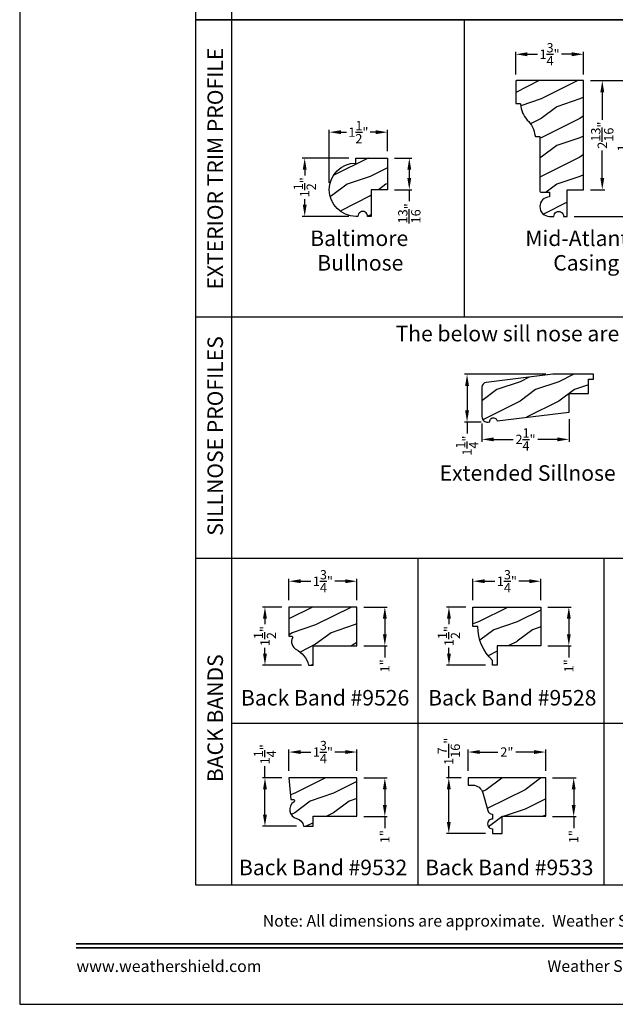
# Model space of a CAD drawing. Extents: x 34 to 170, y -88 to -44.
# Drawn here: x 34 to 49, y -88 to -63 of the extents above; entities that cross this region are included whole.
import ezdxf
from ezdxf.enums import TextEntityAlignment as Align

# ---------------------------------------------------------------- set-up
doc = ezdxf.new("R2010")
doc.units = 0
doc.header["$LTSCALE"] = 2
doc.header["$MEASUREMENT"] = 0
doc.header["$PDMODE"] = 3
doc.layers.get('0').update_dxf_attribs({"linetype": 'CONTINUOUS'})
doc.layers.get('DEFPOINTS').update_dxf_attribs({"color": 3, "linetype": 'CONTINUOUS'})
doc.layers.add('Dim', color=7, linetype='CONTINUOUS')
doc.styles.add('Arial', font='arial.ttf')
doc.styles.get("Standard").update_dxf_attribs({"font": 'arial.ttf'})
doc.dimstyles.get("Standard").update_dxf_attribs({"dimtxt": 0.24, "dimasz": 0.3, "dimexe": 0.0625, "dimexo": 0.18, "dimgap": 0.09, "dimtad": 0, "dimdec": 4, "dimzin": 0, "dimdsep": 46, "dimlunit": 4, "dimtxsty": 'Standard', "dimcen": 0, "dimadec": 5, "dimazin": 0, "dimtfac": 1, "dimtdec": 4, "dimtofl": 0, "dimtmove": 0, "dimatfit": 3, "dimfxl": 1, "dimtolj": 1, "dimtzin": 0, "dimarcsym": 0})

# ---------------------------------------------------------------- blocks, each defined once
blk = doc.blocks.new('*D504')
at = {"color": 0, "lineweight": -2, "transparency": 16777216}
for p, q in [((48.71976386694444, -64.17878773784315), (49.77307500408302, -64.17878773784315)), ((49.71057500408302, -64.47878773784315), (49.71057500408302, -65.61343985244069)), ((49.71057500408302, -67.37878773784315), (49.71057500408302, -66.24413562324561)), ((48.30176383661952, -67.67878773784315), (49.77307500408302, -67.67878773784315))]:
    blk.add_line(p, q, dxfattribs=at)
at = {"color": 0, "transparency": 16777216}
for points in [[(49.66057500408302, -64.47878773784315), (49.76057500408302, -64.47878773784315), (49.71057500408302, -64.17878773784315)], [(49.66057500408302, -67.37878773784315), (49.76057500408302, -67.37878773784315), (49.71057500408302, -67.67878773784315)]]:
    blk.add_solid(points, dxfattribs=at)
at = {"layer": 'DEFPOINTS', "color": 0, "transparency": 16777216}
for p in [(48.53976386694444, -64.17878773784315), (49.71057500408302, -64.17878773784315), (48.12176383661952, -67.67878773784315)]:
    blk.add_point(p, dxfattribs=at)
at = {"color": 0, "transparency": 16777216, "insert": (49.71057500408298, -65.92878773784315), "char_height": 0.24, "attachment_point": 5, "rotation": 90}
blk.add_mtext('\\A1;3{\\H1x;\\S1/2;}"', dxfattribs=at)
blk = doc.blocks.new('*D505')
at = {"color": 0, "lineweight": -2, "transparency": 16777216}
for p, q in [((46.79226380271095, -64.02378773952816), (46.79226380271095, -63.43595254420742)), ((48.53976386694441, -64.02378773952816), (48.53976386694441, -63.43595254420742)), ((47.09226380271095, -63.49845254420742), (47.35836035597366, -63.49845254420742)), ((48.23976386694441, -63.49845254420742), (47.9736673136817, -63.49845254420742))]:
    blk.add_line(p, q, dxfattribs=at)
at = {"color": 0, "transparency": 16777216}
for points in [[(47.09226380271095, -63.44845254420743), (47.09226380271095, -63.54845254420742), (46.79226380271095, -63.49845254420742)], [(48.23976386694441, -63.44845254420743), (48.23976386694441, -63.54845254420742), (48.53976386694441, -63.49845254420742)]]:
    blk.add_solid(points, dxfattribs=at)
at = {"layer": 'DEFPOINTS', "color": 0, "transparency": 16777216}
for p in [(48.53976386694441, -63.49845254420742), (46.79226380271095, -64.20378773952817), (48.53976386694441, -64.20378773952817)]:
    blk.add_point(p, dxfattribs=at)
at = {"color": 0, "transparency": 16777216, "insert": (47.66601383482768, -63.49845254420742), "char_height": 0.24, "attachment_point": 5}
blk.add_mtext('\\A1;1{\\H1x;\\S3/4;}"', dxfattribs=at)
blk = doc.blocks.new('*D506')
at = {"color": 0, "lineweight": -2, "transparency": 16777216}
for p, q in [((42.49291764140064, -66.17878773784315), (41.28863081732025, -66.17878773784315)), ((41.35113081732025, -66.47878773784315), (41.35113081732025, -66.6246540407081)), ((41.35113081732025, -67.37878773784315), (41.35113081732025, -67.23292143497821)), ((42.49291764140064, -67.67878773784315), (41.28863081732025, -67.67878773784315))]:
    blk.add_line(p, q, dxfattribs=at)
at = {"color": 0, "transparency": 16777216}
for points in [[(41.30113081732026, -66.47878773784315), (41.40113081732025, -66.47878773784315), (41.35113081732025, -66.17878773784315)], [(41.30113081732026, -67.37878773784315), (41.40113081732025, -67.37878773784315), (41.35113081732025, -67.67878773784315)]]:
    blk.add_solid(points, dxfattribs=at)
at = {"layer": 'DEFPOINTS', "color": 0, "transparency": 16777216}
for p in [(41.35113081732025, -66.17878773784315), (42.67291764140064, -66.17878773784315), (42.67291764140064, -67.67878773784315)]:
    blk.add_point(p, dxfattribs=at)
at = {"color": 0, "transparency": 16777216, "insert": (41.35113081732023, -66.92878773784315), "char_height": 0.24, "attachment_point": 5, "rotation": 90}
blk.add_mtext('\\A1;1{\\H1x;\\S1/2;}"', dxfattribs=at)
blk = doc.blocks.new('*D507')
at = {"color": 0, "lineweight": -2, "transparency": 16777216}
for p, q in [((41.98541764140063, -66.81128773784312), (41.98541764140063, -65.44549897203021)), ((42.28541764140063, -65.50799897203021), (42.43128394426557, -65.50799897203021)), ((43.18541764140063, -65.50799897203021), (43.03955133853569, -65.50799897203021)), ((43.48541764140063, -65.99878773784312), (43.48541764140063, -65.44549897203021))]:
    blk.add_line(p, q, dxfattribs=at)
at = {"color": 0, "transparency": 16777216}
for points in [[(42.28541764140063, -65.45799897203021), (42.28541764140063, -65.5579989720302), (41.98541764140063, -65.50799897203021)], [(43.18541764140063, -65.45799897203021), (43.18541764140063, -65.5579989720302), (43.48541764140063, -65.50799897203021)]]:
    blk.add_solid(points, dxfattribs=at)
at = {"layer": 'DEFPOINTS', "color": 0, "transparency": 16777216}
for p in [(43.48541764140063, -65.50799897203021), (43.48541764140063, -66.17878773784312), (41.98541764140063, -66.99128773784312)]:
    blk.add_point(p, dxfattribs=at)
at = {"color": 0, "transparency": 16777216, "insert": (42.73541764140063, -65.50799897203021), "char_height": 0.24, "attachment_point": 5}
blk.add_mtext('\\A1;1{\\H1x;\\S1/2;}"', dxfattribs=at)
blk = doc.blocks.new('*D445')
at = {"color": 0, "lineweight": -2, "transparency": 16777216}
for p, q in [((43.66541764140064, -66.17878773784315), (44.11113631401173, -66.17878773784315)), ((44.04863631401173, -66.47878773784315), (44.04863631401173, -66.69078821904306)), ((43.66541764140064, -66.99078821904305), (44.11113631401173, -66.99078821904305)), ((44.04863631401173, -66.99078821904305), (44.04863631401173, -67.29078821904305))]:
    blk.add_line(p, q, dxfattribs=at)
at = {"color": 0, "transparency": 16777216}
for points in [[(43.99863631401173, -66.47878773784315), (44.09863631401173, -66.47878773784315), (44.04863631401173, -66.17878773784315)], [(43.99863631401173, -66.69078821904306), (44.09863631401173, -66.69078821904306), (44.04863631401173, -66.99078821904305)]]:
    blk.add_solid(points, dxfattribs=at)
at = {"layer": 'DEFPOINTS', "color": 0, "transparency": 16777216}
for p in [(43.48541764140064, -66.17878773784315), (43.48541764140064, -66.99078821904305), (44.04863631401173, -66.99078821904305)]:
    blk.add_point(p, dxfattribs=at)
at = {"color": 0, "transparency": 16777216, "insert": (44.0486363140117, -67.6010610703391), "char_height": 0.24, "attachment_point": 5, "rotation": 90}
blk.add_mtext('\\A1;{\\H1x;\\S13/16;}"', dxfattribs=at)
blk = doc.blocks.new('*D446')
at = {"color": 0, "lineweight": -2, "transparency": 16777216}
for p, q in [((48.71976386694444, -64.17878773784315), (49.08804665232191, -64.17878773784315)), ((49.02554665232191, -64.47878773784315), (49.02554665232191, -65.18619316263955)), ((49.02554665232191, -66.69078821908671), (49.02554665232191, -65.9833827942903)), ((48.71976386694444, -66.99078821908671), (49.08804665232191, -66.99078821908671))]:
    blk.add_line(p, q, dxfattribs=at)
at = {"color": 0, "transparency": 16777216}
for points in [[(48.97554665232192, -64.47878773784315), (49.07554665232191, -64.47878773784315), (49.02554665232191, -64.17878773784315)], [(48.97554665232192, -66.69078821908671), (49.07554665232191, -66.69078821908671), (49.02554665232191, -66.99078821908671)]]:
    blk.add_solid(points, dxfattribs=at)
at = {"layer": 'DEFPOINTS', "color": 0, "transparency": 16777216}
for p in [(48.53976386694444, -64.17878773784315), (48.53976386694444, -66.99078821908671), (49.02554665232191, -66.99078821908671)]:
    blk.add_point(p, dxfattribs=at)
at = {"color": 0, "transparency": 16777216, "insert": (49.02554665232188, -65.58478797846493), "char_height": 0.24, "attachment_point": 5, "rotation": 90}
blk.add_mtext('\\A1;2{\\H1x;\\S13/16;}"', dxfattribs=at)
blk = doc.blocks.new('*D453')
at = {"color": 0, "lineweight": -2, "transparency": 16777216}
for p, q in [((45.92094729721626, -73.02264742032268), (45.92094729721626, -73.49352080405485)), ((48.17094729716578, -72.90637534091267), (48.17094729716578, -73.49352080405485)), ((46.22094729721626, -73.43102080405485), (46.72495138996046, -73.43102080405485)), ((47.87094729716578, -73.43102080405485), (47.36694320442158, -73.43102080405485))]:
    blk.add_line(p, q, dxfattribs=at)
at = {"color": 0, "transparency": 16777216}
for points in [[(46.22094729721626, -73.38102080405486), (46.22094729721626, -73.48102080405485), (45.92094729721626, -73.43102080405485)], [(47.87094729716578, -73.38102080405486), (47.87094729716578, -73.48102080405485), (48.17094729716578, -73.43102080405485)]]:
    blk.add_solid(points, dxfattribs=at)
at = {"layer": 'DEFPOINTS', "color": 0, "transparency": 16777216}
for p in [(45.92094729721626, -72.84264742032268), (48.17094729716578, -72.72637534091267), (45.92094729721626, -73.43102080405485)]:
    blk.add_point(p, dxfattribs=at)
at = {"color": 0, "transparency": 16777216, "insert": (47.04594729719102, -73.43102080405485), "char_height": 0.24, "attachment_point": 5}
blk.add_mtext('\\A1;2{\\H1x;\\S1/4;}"', dxfattribs=at)
blk = doc.blocks.new('*D454')
at = {"color": 0, "lineweight": -2, "transparency": 16777216}
for p, q in [((47.57194726772678, -71.75021184409515), (45.47588029845308, -71.75021184409515)), ((45.53838029845308, -72.05021184409514), (45.53838029845308, -72.68314190401443)), ((45.89974732937792, -72.98314190401443), (45.47588029845308, -72.98314190401443)), ((45.53838029845308, -72.98314190401443), (45.53838029845308, -73.28314190401443))]:
    blk.add_line(p, q, dxfattribs=at)
at = {"color": 0, "transparency": 16777216}
for points in [[(45.48838029845308, -72.05021184409514), (45.58838029845307, -72.05021184409514), (45.53838029845308, -71.75021184409515)], [(45.48838029845308, -72.68314190401443), (45.58838029845307, -72.68314190401443), (45.53838029845308, -72.98314190401443)]]:
    blk.add_solid(points, dxfattribs=at)
at = {"layer": 'DEFPOINTS', "color": 0, "transparency": 16777216}
for p in [(47.75194726772678, -71.75021184409515), (45.53838029845308, -72.98314190401443), (46.07974732937792, -72.98314190401443)]:
    blk.add_point(p, dxfattribs=at)
at = {"color": 0, "transparency": 16777216, "insert": (45.53838029845305, -73.59079538286845), "char_height": 0.24, "attachment_point": 5, "rotation": 90}
blk.add_mtext('\\A1;1{\\H1x;\\S1/4;}"', dxfattribs=at)
blk = doc.blocks.new('*D460')
at = {"layer": 'DEFPOINTS', "color": 0, "transparency": 16777216}
for p in [(40.94515417002155, -77.75431322762998), (40.32595735632047, -79.25431322762998), (41.44944709930046, -79.25431322762998)]:
    blk.add_point(p, dxfattribs=at)
at = {"layer": 'Dim', "color": 0, "lineweight": -2, "transparency": 16777216}
for p, q in [((40.76515417002155, -77.75431322762998), (40.26345735632047, -77.75431322762998)), ((40.32595735632047, -78.05431322762998), (40.32595735632047, -78.20017953049492)), ((40.32595735632047, -78.95431322762998), (40.32595735632047, -78.80844692476504)), ((41.26944709930046, -79.25431322762998), (40.26345735632047, -79.25431322762998))]:
    blk.add_line(p, q, dxfattribs=at)
at = {"layer": 'Dim', "color": 0, "transparency": 16777216}
for points in [[(40.27595735632048, -78.05431322762998), (40.37595735632047, -78.05431322762998), (40.32595735632047, -77.75431322762998)], [(40.27595735632048, -78.95431322762998), (40.37595735632047, -78.95431322762998), (40.32595735632047, -79.25431322762998)]]:
    blk.add_solid(points, dxfattribs=at)
at = {"layer": 'Dim', "color": 0, "transparency": 16777216, "insert": (40.32595735632044, -78.50431322762998), "char_height": 0.24, "attachment_point": 5, "rotation": 90}
blk.add_mtext('\\A1;1{\\H1x;\\S1/2;}"', dxfattribs=at)
blk = doc.blocks.new('*D461')
at = {"layer": 'DEFPOINTS', "color": 0, "transparency": 16777216}
for p in [(42.69515417002154, -77.08885428865483), (40.94515417002154, -77.75431322762995), (42.69515417002154, -77.7543132276299)]:
    blk.add_point(p, dxfattribs=at)
at = {"layer": 'Dim', "color": 0, "lineweight": -2, "transparency": 16777216}
for p, q in [((40.94515417002154, -77.57431322762994), (40.94515417002154, -77.02635428865483)), ((41.24515417002154, -77.08885428865483), (41.51250069116752, -77.08885428865483)), ((42.39515417002154, -77.08885428865483), (42.12780764887556, -77.08885428865483)), ((42.69515417002154, -77.57431322762989), (42.69515417002154, -77.02635428865483))]:
    blk.add_line(p, q, dxfattribs=at)
at = {"layer": 'Dim', "color": 0, "transparency": 16777216}
for points in [[(41.24515417002154, -77.03885428865483), (41.24515417002154, -77.13885428865483), (40.94515417002154, -77.08885428865483)], [(42.39515417002154, -77.03885428865483), (42.39515417002154, -77.13885428865483), (42.69515417002154, -77.08885428865483)]]:
    blk.add_solid(points, dxfattribs=at)
at = {"layer": 'Dim', "color": 0, "transparency": 16777216, "insert": (41.82015417002154, -77.08885428865483), "char_height": 0.24, "attachment_point": 5}
blk.add_mtext('\\A1;1{\\H1x;\\S3/4;}"', dxfattribs=at)
blk = doc.blocks.new('*D462')
at = {"layer": 'DEFPOINTS', "color": 0, "transparency": 16777216}
for p in [(42.69515417002155, -77.75431322762998), (42.69515417002155, -78.75431322762998), (43.41766015705325, -78.75431322762998)]:
    blk.add_point(p, dxfattribs=at)
at = {"layer": 'Dim', "color": 0, "lineweight": -2, "transparency": 16777216}
for p, q in [((42.87515417002155, -77.75431322762998), (43.48016015705325, -77.75431322762998)), ((43.41766015705325, -78.05431322762998), (43.41766015705325, -78.45431322762998)), ((42.87515417002155, -78.75431322762998), (43.48016015705325, -78.75431322762998)), ((43.41766015705325, -78.75431322762998), (43.41766015705325, -79.05431322762998))]:
    blk.add_line(p, q, dxfattribs=at)
at = {"layer": 'Dim', "color": 0, "transparency": 16777216}
for points in [[(43.36766015705325, -78.05431322762998), (43.46766015705325, -78.05431322762998), (43.41766015705325, -77.75431322762998)], [(43.36766015705325, -78.45431322762998), (43.46766015705325, -78.45431322762998), (43.41766015705325, -78.75431322762998)]]:
    blk.add_solid(points, dxfattribs=at)
at = {"layer": 'Dim', "color": 0, "transparency": 16777216, "insert": (43.41766015705322, -79.27094351412384), "char_height": 0.24, "attachment_point": 5, "rotation": 90}
blk.add_mtext('\\A1;1"', dxfattribs=at)
blk = doc.blocks.new('*D463')
at = {"layer": 'DEFPOINTS', "color": 0, "transparency": 16777216}
for p in [(45.69078875681116, -77.75431322762992), (45.07159194311019, -79.25431322762992), (46.19508168609006, -79.25431322762992)]:
    blk.add_point(p, dxfattribs=at)
at = {"layer": 'Dim', "color": 0, "lineweight": -2, "transparency": 16777216}
for p, q in [((45.51078875681116, -77.75431322762992), (45.00909194311019, -77.75431322762992)), ((45.07159194311019, -78.05431322762992), (45.07159194311019, -78.20017953049486)), ((45.07159194311019, -78.95431322762992), (45.07159194311019, -78.80844692476498)), ((46.01508168609006, -79.25431322762992), (45.00909194311019, -79.25431322762992))]:
    blk.add_line(p, q, dxfattribs=at)
at = {"layer": 'Dim', "color": 0, "transparency": 16777216}
for points in [[(45.0215919431102, -78.05431322762992), (45.12159194311019, -78.05431322762992), (45.07159194311019, -77.75431322762992)], [(45.0215919431102, -78.95431322762992), (45.12159194311019, -78.95431322762992), (45.07159194311019, -79.25431322762992)]]:
    blk.add_solid(points, dxfattribs=at)
at = {"layer": 'Dim', "color": 0, "transparency": 16777216, "insert": (45.07159194311016, -78.50431322762992), "char_height": 0.24, "attachment_point": 5, "rotation": 90}
blk.add_mtext('\\A1;1{\\H1x;\\S1/2;}"', dxfattribs=at)
blk = doc.blocks.new('*D464')
at = {"layer": 'DEFPOINTS', "color": 0, "transparency": 16777216}
for p in [(47.44078875681114, -77.08885428865477), (45.69078875681114, -77.7543132276299), (47.44078875681114, -77.75431322762984)]:
    blk.add_point(p, dxfattribs=at)
at = {"layer": 'Dim', "color": 0, "lineweight": -2, "transparency": 16777216}
for p, q in [((45.69078875681114, -77.57431322762989), (45.69078875681114, -77.02635428865477)), ((45.99078875681114, -77.08885428865477), (46.25813527795712, -77.08885428865477)), ((47.14078875681115, -77.08885428865477), (46.87344223566517, -77.08885428865477)), ((47.44078875681114, -77.57431322762983), (47.44078875681114, -77.02635428865477))]:
    blk.add_line(p, q, dxfattribs=at)
at = {"layer": 'Dim', "color": 0, "transparency": 16777216}
for points in [[(45.99078875681114, -77.03885428865478), (45.99078875681114, -77.13885428865477), (45.69078875681114, -77.08885428865477)], [(47.14078875681115, -77.03885428865478), (47.14078875681115, -77.13885428865477), (47.44078875681114, -77.08885428865477)]]:
    blk.add_solid(points, dxfattribs=at)
at = {"layer": 'Dim', "color": 0, "transparency": 16777216, "insert": (46.56578875681114, -77.08885428865477), "char_height": 0.24, "attachment_point": 5}
blk.add_mtext('\\A1;1{\\H1x;\\S3/4;}"', dxfattribs=at)
blk = doc.blocks.new('*D465')
at = {"layer": 'DEFPOINTS', "color": 0, "transparency": 16777216}
for p in [(47.44078875681116, -77.75431322762992), (47.44078875681116, -78.75431322762992), (48.1632947438431, -78.75431322762992)]:
    blk.add_point(p, dxfattribs=at)
at = {"layer": 'Dim', "color": 0, "lineweight": -2, "transparency": 16777216}
for p, q in [((47.62078875681116, -77.75431322762992), (48.2257947438431, -77.75431322762992)), ((48.1632947438431, -78.05431322762992), (48.1632947438431, -78.45431322762992)), ((47.62078875681116, -78.75431322762992), (48.2257947438431, -78.75431322762992)), ((48.1632947438431, -78.75431322762992), (48.1632947438431, -79.05431322762992))]:
    blk.add_line(p, q, dxfattribs=at)
at = {"layer": 'Dim', "color": 0, "transparency": 16777216}
for points in [[(48.11329474384311, -78.05431322762992), (48.2132947438431, -78.05431322762992), (48.1632947438431, -77.75431322762992)], [(48.11329474384311, -78.45431322762992), (48.2132947438431, -78.45431322762992), (48.1632947438431, -78.75431322762992)]]:
    blk.add_solid(points, dxfattribs=at)
at = {"layer": 'Dim', "color": 0, "transparency": 16777216, "insert": (48.16329474384307, -79.27094351412379), "char_height": 0.24, "attachment_point": 5, "rotation": 90}
blk.add_mtext('\\A1;1"', dxfattribs=at)
blk = doc.blocks.new('*D534')
at = {"layer": 'DEFPOINTS', "color": 0, "transparency": 16777216}
for p in [(40.94515417002155, -82.15961470112197), (40.32595735632038, -83.40961474101479), (41.32015421413841, -83.40961474101479)]:
    blk.add_point(p, dxfattribs=at)
at = {"layer": 'Dim', "color": 0, "lineweight": -2, "transparency": 16777216}
for p, q in [((40.32595735632038, -82.15961470112197), (40.32595735632038, -81.85961470112194)), ((40.76515417002155, -82.15961470112197), (40.26345735632038, -82.15961470112197)), ((40.32595735632038, -83.1096147410148), (40.32595735632038, -82.45961470112196)), ((41.14015421413841, -83.40961474101479), (40.26345735632038, -83.40961474101479))]:
    blk.add_line(p, q, dxfattribs=at)
at = {"layer": 'Dim', "color": 0, "transparency": 16777216}
for points in [[(40.27595735632038, -82.45961470112196), (40.37595735632038, -82.45961470112196), (40.32595735632038, -82.15961470112197)], [(40.27595735632038, -83.1096147410148), (40.37595735632038, -83.1096147410148), (40.32595735632038, -83.40961474101479)]]:
    blk.add_solid(points, dxfattribs=at)
at = {"layer": 'Dim', "color": 0, "transparency": 16777216, "insert": (40.32595735632034, -81.55196122226792), "char_height": 0.24, "attachment_point": 5, "rotation": 90}
blk.add_mtext('\\A1;1{\\H1x;\\S1/4;}"', dxfattribs=at)
blk = doc.blocks.new('*D535')
at = {"layer": 'DEFPOINTS', "color": 0, "transparency": 16777216}
for p in [(42.69515417002154, -81.49415576214682), (40.94515417002154, -82.15961470112194), (42.69515417002154, -82.15961470112188)]:
    blk.add_point(p, dxfattribs=at)
at = {"layer": 'Dim', "color": 0, "lineweight": -2, "transparency": 16777216}
for p, q in [((40.94515417002154, -81.97961470112193), (40.94515417002154, -81.43165576214682)), ((41.24515417002154, -81.49415576214682), (41.51250069116752, -81.49415576214682)), ((42.39515417002154, -81.49415576214682), (42.12780764887556, -81.49415576214682)), ((42.69515417002154, -81.97961470112187), (42.69515417002154, -81.43165576214682))]:
    blk.add_line(p, q, dxfattribs=at)
at = {"layer": 'Dim', "color": 0, "transparency": 16777216}
for points in [[(41.24515417002154, -81.44415576214682), (41.24515417002154, -81.54415576214681), (40.94515417002154, -81.49415576214682)], [(42.39515417002154, -81.44415576214682), (42.39515417002154, -81.54415576214681), (42.69515417002154, -81.49415576214682)]]:
    blk.add_solid(points, dxfattribs=at)
at = {"layer": 'Dim', "color": 0, "transparency": 16777216, "insert": (41.82015417002154, -81.49415576214682), "char_height": 0.24, "attachment_point": 5}
blk.add_mtext('\\A1;1{\\H1x;\\S3/4;}"', dxfattribs=at)
blk = doc.blocks.new('*D536')
at = {"layer": 'DEFPOINTS', "color": 0, "transparency": 16777216}
for p in [(42.69515417002155, -82.15961470112197), (42.69515417002155, -83.15961470112197), (43.41766015705336, -83.15961470112197)]:
    blk.add_point(p, dxfattribs=at)
at = {"layer": 'Dim', "color": 0, "lineweight": -2, "transparency": 16777216}
for p, q in [((42.87515417002155, -82.15961470112197), (43.48016015705336, -82.15961470112197)), ((43.41766015705336, -82.45961470112196), (43.41766015705336, -82.85961470112197)), ((42.87515417002155, -83.15961470112197), (43.48016015705336, -83.15961470112197)), ((43.41766015705336, -83.15961470112197), (43.41766015705336, -83.45961470112196))]:
    blk.add_line(p, q, dxfattribs=at)
at = {"layer": 'Dim', "color": 0, "transparency": 16777216}
for points in [[(43.36766015705336, -82.45961470112196), (43.46766015705336, -82.45961470112196), (43.41766015705336, -82.15961470112197)], [(43.36766015705336, -82.85961470112197), (43.46766015705336, -82.85961470112197), (43.41766015705336, -83.15961470112197)]]:
    blk.add_solid(points, dxfattribs=at)
at = {"layer": 'Dim', "color": 0, "transparency": 16777216, "insert": (43.41766015705333, -83.67624498761583), "char_height": 0.24, "attachment_point": 5, "rotation": 90}
blk.add_mtext('\\A1;1"', dxfattribs=at)
blk = doc.blocks.new('*D537')
at = {"layer": 'DEFPOINTS', "color": 0, "transparency": 16777216}
for p in [(45.56567747054957, -82.15961470112191), (45.06718772757012, -83.59661463410939), (46.19108169087785, -83.59661463410939)]:
    blk.add_point(p, dxfattribs=at)
at = {"layer": 'Dim', "color": 0, "lineweight": -2, "transparency": 16777216}
for p, q in [((45.06718772757012, -82.15961470112191), (45.06718772757012, -81.85961470112188)), ((45.38567747054957, -82.15961470112191), (45.00468772757012, -82.15961470112191)), ((45.06718772757012, -83.29661463410939), (45.06718772757012, -82.45961470112191)), ((46.01108169087785, -83.59661463410939), (45.00468772757012, -83.59661463410939))]:
    blk.add_line(p, q, dxfattribs=at)
at = {"layer": 'Dim', "color": 0, "transparency": 16777216}
for points in [[(45.01718772757012, -82.45961470112191), (45.11718772757012, -82.45961470112191), (45.06718772757012, -82.15961470112191)], [(45.01718772757012, -83.29661463410939), (45.11718772757012, -83.29661463410939), (45.06718772757012, -83.59661463410939)]]:
    blk.add_solid(points, dxfattribs=at)
at = {"layer": 'Dim', "color": 0, "transparency": 16777216, "insert": (45.06718772757009, -81.47444416906185), "char_height": 0.24, "attachment_point": 5, "rotation": 90}
blk.add_mtext('\\A1;1{\\H1x;\\S7/16;}"', dxfattribs=at)
blk = doc.blocks.new('*D538')
at = {"layer": 'DEFPOINTS', "color": 0, "transparency": 16777216}
for p in [(47.56578875681114, -81.49415576214676), (45.56567747054956, -82.15961470112188), (47.56578875681114, -82.15961470112182)]:
    blk.add_point(p, dxfattribs=at)
at = {"layer": 'Dim', "color": 0, "lineweight": -2, "transparency": 16777216}
for p, q in [((45.56567747054956, -81.97961470112187), (45.56567747054956, -81.43165576214676)), ((45.86567747054956, -81.49415576214676), (46.33576039880996, -81.49415576214676)), ((47.26578875681115, -81.49415576214676), (46.79570582855074, -81.49415576214676)), ((47.56578875681114, -81.97961470112182), (47.56578875681114, -81.43165576214676))]:
    blk.add_line(p, q, dxfattribs=at)
at = {"layer": 'Dim', "color": 0, "transparency": 16777216}
for points in [[(45.86567747054956, -81.44415576214676), (45.86567747054956, -81.54415576214676), (45.56567747054956, -81.49415576214676)], [(47.26578875681115, -81.44415576214676), (47.26578875681115, -81.54415576214676), (47.56578875681114, -81.49415576214676)]]:
    blk.add_solid(points, dxfattribs=at)
at = {"layer": 'Dim', "color": 0, "transparency": 16777216, "insert": (46.56573311368035, -81.49415576214676), "char_height": 0.24, "attachment_point": 5}
blk.add_mtext('\\A1;2"', dxfattribs=at)
blk = doc.blocks.new('*D539')
at = {"layer": 'DEFPOINTS', "color": 0, "transparency": 16777216}
for p in [(47.56578875681116, -82.15961470112191), (47.56578875681116, -83.15961470112191), (48.28829474384379, -83.15961470112191)]:
    blk.add_point(p, dxfattribs=at)
at = {"layer": 'Dim', "color": 0, "lineweight": -2, "transparency": 16777216}
for p, q in [((47.74578875681116, -82.15961470112191), (48.35079474384379, -82.15961470112191)), ((48.28829474384379, -82.45961470112191), (48.28829474384379, -82.85961470112191)), ((47.74578875681116, -83.15961470112191), (48.35079474384379, -83.15961470112191)), ((48.28829474384379, -83.15961470112191), (48.28829474384379, -83.45961470112191))]:
    blk.add_line(p, q, dxfattribs=at)
at = {"layer": 'Dim', "color": 0, "transparency": 16777216}
for points in [[(48.23829474384379, -82.45961470112191), (48.33829474384378, -82.45961470112191), (48.28829474384379, -82.15961470112191)], [(48.23829474384379, -82.85961470112191), (48.33829474384378, -82.85961470112191), (48.28829474384379, -83.15961470112191)]]:
    blk.add_solid(points, dxfattribs=at)
at = {"layer": 'Dim', "color": 0, "transparency": 16777216, "insert": (48.28829474384374, -83.67624498761577), "char_height": 0.24, "attachment_point": 5, "rotation": 90}
blk.add_mtext('\\A1;1"', dxfattribs=at)

msp = doc.modelspace()

# ---------------------------------------------------------------- hatches: boundary and pattern name
at = {"layer": 'Dim'}
h = msp.add_hatch(dxfattribs=at)
h.set_pattern_fill('WOOD2', color=256, pattern_type=2)
h.set_pattern_definition([(216.8699, (-50.15051176520605, -568.8535527211607), (2.999999917824452, 2.000000123263317), [0.5, -4.5]), (206.5651, (-49.55051176520605, -569.1535527211606), (-0.9999991579409075, -1.000001309396381), [1.118034, -1.118034]), (198.4349, (-49.55051176520605, -569.6535527211606), (-2.000000434592961, -0.999998403222708), [0.632456, -2.529822])])
edge = h.paths.add_edge_path()
edge.add_line((48.02806383901947, -67.67878773784312), (48.12176383661949, -67.67878773784312))
edge.add_line((48.12176383661949, -67.67878773784312), (48.12176383661949, -66.99078821908668))
edge.add_line((48.12176383661949, -66.99078821908668), (48.53976386694441, -66.99078821908668))
edge.add_line((48.53976386694441, -66.99078821908668), (48.53976386694441, -64.17878773784312))
edge.add_line((48.53976386694441, -64.17878773784312), (46.81726380271115, -64.17878773784312))
edge.add_arc((46.8172638027111, -64.20378773784316), 0.02500000000003411, 89.99999999986973, 180.0000038617572)
edge.add_line((46.79226380271106, -64.20378773952817), (46.79226383964814, -64.7517877562872))
edge.add_arc((46.8122638396481, -64.75178775493913), 0.01999999999995343, 180.0000038619364, 269.9999910423367)
edge.add_line((46.81226383652128, -64.77178775493908), (46.90297539291109, -64.77178775572102))
edge.add_arc((46.90297539285865, -64.78678775573182), 0.01500000001080082, 2.665480343488582, 89.99999979970141, ccw=False)
edge.add_arc((47.56026348447787, -64.7561877073529), 0.6429999987317824, 182.6654805500854, 222.9178265438863)
edge.add_arc((46.62496426316739, -65.67705346753249), 0.6700605545715093, 6.349737062076088, 46.12501872762289, ccw=False)
edge.add_arc((47.3058221927111, -65.60128775492082), 0.01500000000021539, 186.3497372323791, 270.0000000001086)
edge.add_line((47.30582219271113, -65.61628775492105), (47.41476386694441, -65.61628776068179))
edge.add_line((47.41476386694441, -65.61628776068179), (47.41476386694453, -67.02878773784315))
edge.add_arc((47.4397638669445, -67.02878773784315), 0.02499999999997726, 180, 270)
edge.add_line((47.4397638669445, -67.05378773784312), (47.66476386694441, -67.05378773784312))
edge.add_line((47.66476386694441, -67.05378773784312), (47.66476386694441, -67.17878773784312))
edge.add_arc((47.66476386694441, -67.42878773784312), 0.25, 90, 270)
edge.add_line((47.66476386694441, -67.67878773784312), (47.77806386039668, -67.67878773784312))
edge.add_arc((47.90306384970808, -67.678787500102), 0.124999989311617, -0.00010897251132746533, 180.0001089725113, ccw=False)
h = msp.add_hatch(dxfattribs=at)
h.set_pattern_fill('WOOD2', color=256, pattern_type=2)
h.set_pattern_definition([(216.8699, (-51.55850143970441, -568.8535527211607), (2.999999917824452, 2.000000123263317), [0.5, -4.5]), (206.5651, (-50.95850143970442, -569.1535527211606), (-0.9999991579409075, -1.000001309396381), [1.118034, -1.118034]), (198.4349, (-50.95850143970442, -569.6535527211606), (-2.000000434592961, -0.999998403222708), [0.632456, -2.529822])])
edge = h.paths.add_edge_path()
edge.add_line((42.72371763487783, -67.67878773785074), (42.67291764140063, -67.67878773784312))
edge.add_arc((42.67291764140063, -66.99128773784312), 0.6875, 90, 270, ccw=False)
edge.add_line((42.67291764140063, -66.30378773784312), (42.67291764140063, -66.17878773784312))
edge.add_line((42.67291764140063, -66.17878773784312), (43.48541764140063, -66.17878773784312))
edge.add_line((43.48541764140063, -66.17878773784312), (43.48541764140063, -66.99078821904303))
edge.add_line((43.48541764140063, -66.99078821904303), (43.06741761110064, -66.99078821910192))
edge.add_line((43.06741761110064, -66.99078821910192), (43.06741761110064, -67.67878773790201))
edge.add_line((43.06741761110064, -67.67878773790201), (42.97371761350061, -67.67878773788803))
edge.add_arc((42.84871762418922, -67.67878750012827), 0.124999989311617, 359.9998910189426, 540.0001089639653)
h = msp.add_hatch(dxfattribs=at)
h.set_pattern_fill('WOOD2', color=256, pattern_type=2)
h.set_pattern_definition([(216.8699, (-51.69455930239458, -567.1449543902701), (2.999999917824452, 2.000000123263317), [0.5, -4.5]), (206.5651, (-51.09455930239459, -567.4449543902701), (-0.9999991579409075, -1.000001309396381), [1.118034, -1.118034]), (198.4349, (-51.09455930239459, -567.9449543902701), (-2.000000434592961, -0.999998403222708), [0.632456, -2.529822])])
edge = h.paths.add_edge_path()
edge.add_line((45.92094729716578, -72.08562085908805), (45.92094729721626, -72.84264742032268))
edge.add_arc((46.06249703967418, -72.84264721694373), 0.1415497424580718, 180.0000823226847, 276.9998839894627)
edge.add_line((46.07974732937791, -72.9831419040144), (46.12495827377526, -72.97759092812304))
edge.add_arc((46.21825756703814, -72.96613509372587), 0.0939999694951388, 6.99980706577179, 187.0000735913562, ccw=False)
edge.add_line((46.31155691358967, -72.95467969333372), (48.17094729716578, -72.72637534091267))
edge.add_line((48.17094729716578, -72.72637534091267), (48.17094729716578, -72.25125430025092))
edge.add_line((48.17094729716578, -72.25125430025092), (48.6709472970031, -72.25125430025092))
edge.add_line((48.6709472970031, -72.25125430025092), (48.6709472971252, -71.87521184409512))
edge.add_line((48.6709472971252, -71.87521184409512), (48.7959472971252, -71.87521184409512))
edge.add_line((48.7959472971252, -71.87521184409512), (48.79594729716578, -71.75021184409512))
edge.add_line((48.79594729716578, -71.75021184409512), (47.75194726772676, -71.75021184409512))
edge.add_line((47.75194726772676, -71.75021184409512), (46.03071395773614, -71.96155225225122))
edge.add_arc((46.04594759242701, -72.08562052528758), 0.1250000000004763, 96.99998465187421, 180.0000000036477)
h = msp.add_hatch(dxfattribs=at)
h.set_pattern_fill('WOOD2', color=256, pattern_type=2)
h.set_pattern_definition([(216.8699, (-16.97160094704428, 42.58241558052237), (2.999999917824452, 2.000000123263317), [0.5, -4.5]), (206.5651, (-16.37160094704426, 42.28241558052241), (-0.9999991579409075, -1.000001309396381), [1.118034, -1.118034]), (198.4349, (-16.37160094704426, 41.78241558052241), (-2.000000434592961, -0.999998403222708), [0.632456, -2.529822])])
edge = h.paths.add_edge_path()
edge.add_arc((40.84194149933521, -79.40115309282636), 0.625000000000029, 13.588309076051473, 63.52297626798418, ccw=False)
edge.add_line((41.44944709930044, -79.2543132276299), (41.57015417002154, -79.2543132276299))
edge.add_line((41.57015417002154, -79.2543132276299), (41.57015417002154, -78.7543132276299))
edge.add_line((41.57015417002154, -78.7543132276299), (42.69515417002154, -78.7543132276299))
edge.add_line((42.69515417002154, -78.7543132276299), (42.69515417002154, -77.7543132276299))
edge.add_line((42.69515417002154, -77.7543132276299), (40.94515417002154, -77.7543132276299))
edge.add_line((40.94515417002154, -77.7543132276299), (40.94515417002154, -78.5043132276299))
edge.add_line((40.94515417002154, -78.5043132276299), (41.009997086916, -78.5043132276299))
edge.add_arc((41.009997086916, -78.53556322762986), 0.03124999999997158, -27.95616007767802, 90, ccw=False)
edge.add_arc((41.23082372466371, -78.65276218693003), 0.2187500000000249, 152.0438399223486, 245.3448267861233)
h = msp.add_hatch(dxfattribs=at)
h.set_pattern_fill('WOOD2', color=256, pattern_type=2)
h.set_pattern_definition([(216.8699, (5.228043082134619, 49.65944482111138), (2.999999917824452, 2.000000123263317), [0.5, -4.5]), (206.5651, (5.828043082134641, 49.3594448211112), (-0.9999991579409075, -1.000001309396381), [1.118034, -1.118034]), (198.4349, (5.828043082134641, 48.85944482111148), (-2.000000434592961, -0.999998403222708), [0.632456, -2.529822])])
edge = h.paths.add_edge_path()
edge.add_line((45.69078875681114, -78.2543132276299), (45.69078875681114, -77.7543132276299))
edge.add_line((45.69078875681114, -77.7543132276299), (47.44078875681114, -77.7543132276299))
edge.add_line((47.44078875681114, -77.7543132276299), (47.44078875681114, -78.7543132276299))
edge.add_line((47.44078875681114, -78.7543132276299), (46.31578875681114, -78.7543132276299))
edge.add_line((46.31578875681114, -78.7543132276299), (46.31578875681114, -79.2543132276299))
edge.add_line((46.31578875681114, -79.2543132276299), (46.19508168609005, -79.2543132276299))
edge.add_line((46.19508168609005, -79.2543132276299), (46.19508168609005, -79.1293132276299))
edge.add_arc((47.01471451576222, -78.2543132276299), 1.198925758951076, 180, 226.8713063242354, ccw=False)
edge.add_line((45.81578875681114, -78.2543132276299), (45.69078875681114, -78.2543132276299))
h = msp.add_hatch(dxfattribs=at)
h.set_pattern_fill('WOOD2', color=256, pattern_type=2)
h.set_pattern_definition([(216.8699, (0.4920513370540931, -175.7595423132061), (2.999999917824452, 2.000000123263317), [0.5, -4.5]), (206.5651, (1.092051337054116, -176.0595423132061), (-0.9999991579409075, -1.000001309396381), [1.118034, -1.118034]), (198.4349, (1.092051337054116, -176.5595423132061), (-2.000000434592961, -0.999998403222708), [0.632456, -2.529822])])
h.paths.add_polyline_path([(42.69515417002154, -82.15961470112194), (40.9451541728375, -82.15961470112194), (40.99436657766498, -82.72211468974075), (41.05876882070342, -82.72211470112194, -0.7544561232981724), (41.0752677888585, -82.77990422918515, 0.6638652408121855), (41.14303783262395, -83.20654408039059, -0.3161506399759589), (41.32015417421857, -83.40961474101482), (41.57015419278397, -83.40961474101482), (41.57015419278397, -83.1446146756515), (42.69515417002154, -83.1446146756515)])
h = msp.add_hatch(dxfattribs=at)
h.set_pattern_fill('WOOD2', color=256, pattern_type=2)
h.set_pattern_definition([(216.8699, (-4.568212735634845, -165.1661649488161), (2.999999917824452, 2.000000123263317), [0.5, -4.5]), (206.5651, (-3.968212735634822, -165.4661649488161), (-0.9999991579409075, -1.000001309396381), [1.118034, -1.118034]), (198.4349, (-3.968212735634822, -165.9661649488161), (-2.000000434592961, -0.999998403222708), [0.632456, -2.529822])])
h.paths.add_polyline_path([(47.56578875681114, -82.15961470112182), (45.56578878098153, -82.15961470112182), (45.56578878098153, -82.3466147042152), (45.68150561455658, -82.3466147042152, -0.3379223027295585), (45.94580574419157, -82.54820473327055), (46.07050198167744, -83.00456219148856, 0.3380797586815003), (46.19108169087784, -83.09661470112184), (46.19108169087784, -83.22161470112184, 1.000000107453807), (46.19108169087784, -83.47161470112184), (46.19108169087784, -83.5966146341093), (46.44078877957358, -83.5966146341093), (46.44078877957358, -83.14461467565138), (47.56578875681114, -83.14461467565138)])

# ---------------------------------------------------------------- linework, layer by layer
for p, q in [((38.53338200390525, -48.71785114350996), (38.53338200390525, -62.60706089762652)), ((39.46664223823453, -48.71785114350996), (39.46664223823453, -62.60706089762652)), ((38.53338200390525, -62.60706089762652), (63.46664223823453, -62.60706089762652)), ((57.46664223823453, -62.60706089762652), (38.53338200390525, -62.60706089762652)), ((38.53338200390525, -62.60706089762652), (38.53338200390525, -84.92284749273541)), ((39.46664223823453, -62.60706089762652), (39.46664223823453, -76.49627065174307)), ((39.46664223823453, -62.60706089762652), (39.46664223823453, -84.92284749273541)), ((45.46664223823453, -62.60706089762652), (45.46664223823453, -70.28298223124693)), ((63.46664223823453, -70.28298223124693), (38.53338200390525, -70.28298223124693)), ((38.53338200390525, -76.49627065174309), (63.46664223823453, -76.49627065174309)), ((44.26664223823454, -76.49627065174309), (44.26664223823451, -84.92284749273541)), ((49.06664223823452, -76.49627065174309), (49.06664223823449, -84.92284749273541)), ((39.46664223823453, -80.74627065174309), (63.46664223823453, -80.74627065174309)), ((38.53338200390525, -84.92284749273541), (63.46664223823453, -84.92284749273541))]:
    msp.add_line(p, q)
msp.add_lwpolyline([(34.00000808071326, -44.00001033344472), (34.00000808071326, -88.00002079083833), (68.00001616142634, -88.00002079083833), (68.00001616142634, -44.00001033344472)], close=True)
for points in [[(48.02806383901947, -67.67878773784312), (48.12176383661949, -67.67878773784312), (48.12176383661949, -66.99078821908668), (48.53976386694441, -66.99078821908668), (48.53976386694441, -64.17878773784312), (46.81726380271115, -64.17878773784312, 0.414213582114875), (46.79226380271106, -64.20378773952817), (46.79226383964814, -64.7517877562872, 0.4142134968399309), (46.81226383652128, -64.77178775493908), (46.90297539291109, -64.77178775572102, -0.4006524747821601), (46.91795916398607, -64.78609018629086, 0.1774625022402299), (47.08937460780336, -65.19403775496428, -0.1753161509351023), (47.29091421286634, -65.60294671150692, 0.3821141811793007), (47.30582219271113, -65.61628775492105), (47.41476386694441, -65.61628776068179), (47.41476386694453, -67.02878773784315, 0.414213562373095), (47.4397638669445, -67.05378773784312), (47.66476386694441, -67.05378773784312), (47.66476386694441, -67.17878773784312, 0.9999999999999999), (47.66476386694441, -67.67878773784312), (47.77806386039668, -67.67878773784312, -1.000001901930925)], [(45.69078875681114, -78.2543132276299), (45.69078875681114, -77.7543132276299), (47.44078875681114, -77.7543132276299), (47.44078875681114, -78.7543132276299), (46.31578875681114, -78.7543132276299), (46.31578875681114, -79.2543132276299), (46.19508168609005, -79.2543132276299), (46.19508168609005, -79.1293132276299, -0.2074145411993696), (45.81578875681114, -78.2543132276299)]]:
    msp.add_lwpolyline(points, format="xyb", close=True)
at = {"color": 0}
msp.add_lwpolyline([(42.72371763487783, -67.67878773785074), (42.67291764140063, -67.67878773784312, -1), (42.67291764140063, -66.30378773784312), (42.67291764140063, -66.17878773784312), (43.48541764140063, -66.17878773784312), (43.48541764140063, -66.99078821904303), (43.06741761110064, -66.99078821910192), (43.06741761110064, -67.67878773790201), (42.97371761350061, -67.67878773788803, 1.000001901930925)], format="xyb", close=True, dxfattribs=at)
for points in [[(45.92094729716578, -72.08562085908805), (45.92094729721626, -72.84264742032268, 0.4504661126933722), (46.07974732937791, -72.9831419040144), (46.12495827377526, -72.97759092812304, -1.0000023258772), (46.31155691358967, -72.95467969333372), (48.17094729716578, -72.72637534091267), (48.17094729716578, -72.25125430025092), (48.6709472970031, -72.25125430025092), (48.6709472971252, -71.87521184409512), (48.7959472971252, -71.87521184409512), (48.79594729716578, -71.75021184409512), (47.75194726772676, -71.75021184409512), (46.03071395773614, -71.96155225225122, 0.3788661852950396), (45.92094759242653, -72.08562052529554)], [(41.12059081074065, -78.84170733026014, -0.2213956027034876), (41.44944709930044, -79.2543132276299), (41.57015417002154, -79.2543132276299), (41.57015417002154, -78.7543132276299), (42.69515417002154, -78.7543132276299), (42.69515417002154, -77.7543132276299), (40.94515417002154, -77.7543132276299), (40.94515417002154, -78.5043132276299), (41.009997086916, -78.5043132276299, -0.5655202867782301), (41.03760041663443, -78.55021309754238, 0.4311905045096752), (41.13957081643824, -78.85156980559793)], [(41.3201542141384, -83.40961474101476), (41.57015419278397, -83.40961474101476), (41.57015419278397, -83.1446146756515), (42.69515417002154, -83.1446146756515), (42.69515417002154, -82.15961470112188), (40.9451541728375, -82.15961470112188), (40.99436657766498, -82.72211468974069), (41.05876878035187, -82.72211468974069, -0.7544561232981645), (41.0752677888585, -82.77990422918509, 0.6638652408122432), (41.14303783262395, -83.20654408039053, -0.3161505929120482), (41.3201541700216, -83.40961470112188)], [(45.94585741706285, -82.54839384324538), (46.07050197754026, -83.00456217634752, 0.3380797623128453), (46.19108169087784, -83.09661467681815), (46.19108167681114, -83.22161470112184, 0.9999999999999999), (46.19108169087784, -83.47161471811904), (46.19108169087784, -83.59661463410936), (46.44078877957352, -83.59661463410936), (46.44078877957352, -83.14461467565144), (47.56578875681114, -83.14461467565144), (47.56578875681114, -82.15961470112188), (45.56578878098153, -82.15961470112188), (45.56578878098153, -82.3466147042152), (45.68154675040225, -82.3466147042152, -0.3380797623128453), (45.94585748761287, -82.54839383542713)]]:
    msp.add_lwpolyline(points, format="xyb")
at = {"const_width": 0.04545455625763799}
for points in [[(35.45455388095775, -86.43743653413486), (66.54547036118208, -86.43743653413486)], [(35.45455388095775, -86.5454749905939), (66.54547036118208, -86.5454749905939)]]:
    msp.add_lwpolyline(points, dxfattribs=at)

# ---------------------------------------------------------------- texts
at = {"style": 'Arial'}
for s, p in [('EXTERIOR TRIM PROFILE', (39.24323679847092, -66.44795914444632)), ('SILLNOSE PROFILES', (39.24323679847092, -73.34271045761517)), ('BACK BANDS', (39.24323679847092, -80.6228192326949))]:
    msp.add_text(s, height=0.4, rotation=90, dxfattribs=at).set_placement(p, align=Align.CENTER)
for s, height, p in [('Baltimore', 0.4, (42.75674018647234, -68.44396418892998)), ('Mid-Atlantic', 0.4, (48.58438887908878, -68.44396418893015)), ('Bullnose', 0.4, (42.78430927318797, -69.07751896455503)), ('Casing', 0.4, (48.61195796580441, -69.0775189645552)), ('The below sill nose are compatible with the above trim', 0.4, (50.63846997157842, -70.90221411780453)), ('Extended Sillnose', 0.4, (47.10067604541896, -74.49874866666168)), ('Back Band #9526', 0.4, (41.87736619486421, -80.29406065751732)), ('Back Band #9528', 0.4, (46.70498159024717, -80.29406065751732)), ('Back Band #9532', 0.4, (41.82513190479361, -84.67061909660254)), ('Back Band #9533', 0.4, (46.62756751525606, -84.67061909660254)), ('Note: All dimensions are approximate.  Weather Shield reserves the right to change specifications without notice.', 0.3000000713004108, (51.00001212106986, -85.99692477196731))]:
    msp.add_text(s, height=height, dxfattribs=at).set_placement(p, align=Align.CENTER)
msp.add_text('www.weathershield.com', height=0.3000000713004108, dxfattribs=at).set_placement((35.46440619365808, -87.26042197009019), align=Align.BOTTOM_LEFT)
msp.add_text('Weather Shield Windows and Doors', height=0.3000000713004108, dxfattribs=at).set_placement((51.00001212106986, -87.013629028634), align=Align.MIDDLE_CENTER)

# ---------------------------------------------------------------- dimensions: what is measured, and where the dimension line sits
for base, p1, p2, picture, middle in [((48.53976386694441, -63.49845254420742), (46.79226380271095, -64.20378773952817), (48.53976386694441, -64.20378773952817), '*D505', (47.66601383482768, -63.49845254420742)), ((43.48541764140063, -65.50799897203021), (41.98541764140063, -66.99128773784312), (43.48541764140063, -66.17878773784312), '*D507', (42.73541764140063, -65.50799897203021)), ((45.92094729721626, -73.43102080405485), (48.17094729716578, -72.72637534091267), (45.92094729721626, -72.84264742032268), '*D453', (47.04594729719102, -73.43102080405485))]:
    dim = msp.add_linear_dim(base=base, p1=p1, p2=p2, dimstyle='Standard', override={"dimpost": '\\X'})
    dim.commit()
    dim.dimension.update_dxf_attribs({"geometry": picture, "text_midpoint": middle})
at = {"color": 0}
dim = msp.add_linear_dim(base=(49.71057500408302, -64.17878773784315), p1=(48.12176383661949, -67.67878773784312), p2=(48.53976386694441, -64.17878773784312), angle=90, dimstyle='Standard', override={"dimpost": '\\X'}, dxfattribs=at)
dim.commit()
dim.dimension.update_dxf_attribs({"geometry": '*D504', "text_midpoint": (49.71057500408298, -65.92878773784315)})
for base, p1, p2, picture, middle in [((49.02554665232191, -66.99078821908671), (48.53976386694441, -64.17878773784312), (48.53976386694441, -66.99078821908668), '*D446', (49.02554665232188, -65.58478797846493)), ((41.35113081732025, -66.17878773784315), (42.67291764140063, -67.67878773784312), (42.67291764140063, -66.17878773784312), '*D506', (41.35113081732023, -66.92878773784315)), ((45.53838029845308, -72.98314190401443), (47.75194726772676, -71.75021184409512), (46.07974732937791, -72.9831419040144), '*D454', (45.53838029845305, -73.59079538286845))]:
    dim = msp.add_linear_dim(base=base, p1=p1, p2=p2, angle=90, dimstyle='Standard', override={"dimpost": '\\X'})
    dim.commit()
    dim.dimension.update_dxf_attribs({"geometry": picture, "text_midpoint": middle})
dim = msp.add_linear_dim(base=(44.04863631401173, -66.99078821904305), p1=(43.48541764140063, -66.17878773784312), p2=(43.48541764140063, -66.99078821904303), angle=90, dimstyle='Standard', override={"dimpost": '\\X'})
dim.commit()
dim.dimension.update_dxf_attribs({"geometry": '*D445', "text_midpoint": (44.0486363140117, -67.6010610703391), "dimtype": 160})
at = {"layer": 'Dim'}
for base, p1, p2, picture, middle in [((42.69515417002154, -77.08885428865483), (40.94515417002154, -77.75431322762995), (42.69515417002154, -77.7543132276299), '*D461', (41.82015417002154, -77.08885428865483)), ((47.44078875681114, -77.08885428865477), (45.69078875681114, -77.7543132276299), (47.44078875681114, -77.75431322762984), '*D464', (46.56578875681114, -77.08885428865477)), ((42.69515417002154, -81.49415576214682), (40.94515417002154, -82.15961470112194), (42.69515417002154, -82.15961470112188), '*D535', (41.82015417002154, -81.49415576214682)), ((47.56578875681114, -81.49415576214676), (45.56567747054956, -82.15961470112188), (47.56578875681114, -82.15961470112182), '*D538', (46.56573311368035, -81.49415576214676))]:
    dim = msp.add_linear_dim(base=base, p1=p1, p2=p2, dimstyle='Standard', override={"dimpost": '\\X'}, dxfattribs=at)
    dim.commit()
    dim.dimension.update_dxf_attribs({"geometry": picture, "text_midpoint": middle})
for base, p1, p2, picture, middle in [((40.32595735632047, -79.25431322762998), (40.94515417002154, -77.75431322762995), (41.44944709930044, -79.25431322762995), '*D460', (40.32595735632044, -78.50431322762998)), ((43.41766015705325, -78.75431322762998), (42.69515417002154, -77.75431322762995), (42.69515417002154, -78.75431322762995), '*D462', (43.41766015705322, -79.27094351412384)), ((45.07159194311019, -79.25431322762992), (45.69078875681114, -77.7543132276299), (46.19508168609005, -79.2543132276299), '*D463', (45.07159194311016, -78.50431322762992)), ((48.1632947438431, -78.75431322762992), (47.44078875681114, -77.7543132276299), (47.44078875681114, -78.7543132276299), '*D465', (48.16329474384307, -79.27094351412379)), ((43.41766015705336, -83.15961470112197), (42.69515417002154, -82.15961470112194), (42.69515417002154, -83.15961470112194), '*D536', (43.41766015705333, -83.67624498761583)), ((48.28829474384379, -83.15961470112191), (47.56578875681114, -82.15961470112188), (47.56578875681114, -83.15961470112188), '*D539', (48.28829474384374, -83.67624498761577))]:
    dim = msp.add_linear_dim(base=base, p1=p1, p2=p2, angle=90, dimstyle='Standard', override={"dimpost": '\\X'}, dxfattribs=at)
    dim.commit()
    dim.dimension.update_dxf_attribs({"geometry": picture, "text_midpoint": middle})
for base, p1, p2, picture, middle in [((45.06718772757012, -83.59661463410939), (45.56567747054956, -82.15961470112188), (46.19108169087784, -83.59661463410936), '*D537', (45.06718772757009, -81.47444416906185)), ((40.32595735632038, -83.40961474101479), (40.94515417002154, -82.15961470112194), (41.3201542141384, -83.40961474101476), '*D534', (40.32595735632034, -81.55196122226792))]:
    dim = msp.add_linear_dim(base=base, p1=p1, p2=p2, angle=90, dimstyle='Standard', override={"dimpost": '\\X'}, dxfattribs=at)
    dim.commit()
    dim.dimension.update_dxf_attribs({"geometry": picture, "text_midpoint": middle, "dimtype": 160})

doc.saveas('drawing.dxf')
